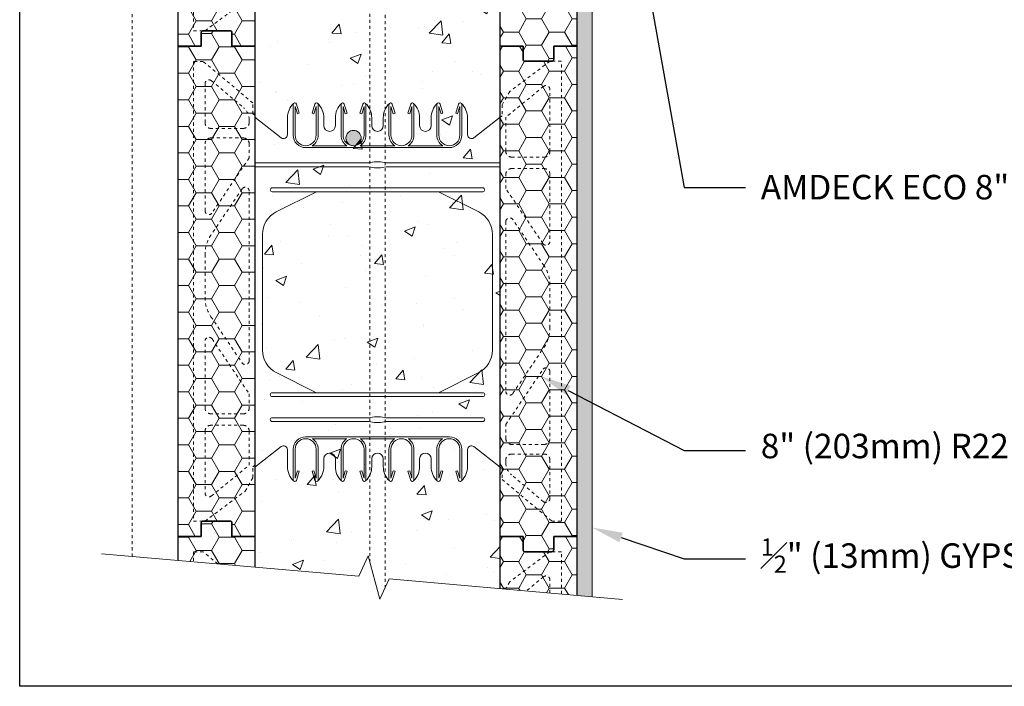
# Model space of a CAD drawing. Units: inches. Extents: x 0 to 217, y 0 to 66.
# Drawn here: x 0 to 32, y 0 to 22 of the extents above; entities that cross this region are included whole.
import ezdxf
from ezdxf import colors
from ezdxf.entities.mleader import LeaderData, LeaderLine
from ezdxf.math import Vec2, Vec3

# ---------------------------------------------------------------- set-up
doc = ezdxf.new("R2010")
doc.units = ezdxf.units.IN
doc.header["$MEASUREMENT"] = 0
doc.linetypes.add('HIDDEN', pattern=[0.375, 0.25, -0.125])
doc.layers.add('Drafting 0.13mm', color=7, linetype='Continuous', lineweight=13)
doc.styles.add('Amvic 1', font='calibri.ttf', dxfattribs={"height": 0.1})

# ---------------------------------------------------------------- blocks, each defined once
blk = doc.blocks.new('R22 web insert')
at = {"layer": 'Drafting 0.13mm', "linetype": 'HIDDEN', "ltscale": 0.1}
blk.add_lwpolyline([(85.177, 45.161), (85.24, 45.117), (85.24, 44.763), (86.865, 43.405), (87.177, 43.405), (87.177, 58.405), (86.802, 58.405), (85.491, 57.424), (85.24, 56.983), (85.24, 56.63), (85.177, 56.581), (85.177, 45.161)], dxfattribs=at)
for points in [[(85.365, 56.584), (85.365, 55.467, 0.414214), (85.552, 55.28), (86.615, 55.28, 0.414214), (86.802, 55.467), (86.802, 57.49, 0.631589), (86.598, 57.587)], [(86.802, 52.531, -0.740023), (86.573, 52.461), (85.365, 54.253), (85.365, 54.717, -0.414214), (85.552, 54.905), (86.615, 54.905, -0.414214), (86.802, 54.717)], [(85.593, 47.566), (86.61, 49.074, 0.14941), (86.802, 49.703), (86.802, 51.107, 0.14941), (86.61, 51.736), (85.593, 53.244, 0.740023), (85.365, 53.174), (85.365, 47.636, 0.740023)], [(86.802, 46.092, -0.414214), (86.615, 45.905), (85.552, 45.905, -0.414214), (85.365, 46.092), (85.365, 46.556), (86.573, 48.349, -0.740023), (86.802, 48.279)], [(86.802, 44.132, -0.636396), (86.597, 44.036), (85.544, 44.916, -0.222198), (85.365, 45.3), (85.365, 45.405, -0.414214), (85.552, 45.592), (86.615, 45.592, -0.414214), (86.802, 45.405)]]:
    blk.add_lwpolyline(points, format="xyb", close=True, dxfattribs=at)
blk = doc.blocks.new('8in web elevation')
for p, q in [((0, 11.887), (0, 0.467)), ((0.861, 11.215), (0, 11.887)), ((8, 11.887), (7.139, 11.215)), ((8, 11.887), (8, 0.467)), ((1.062, 11.864), (1.062, 11.314)), ((6.937, 11.314), (6.937, 11.864)), ((3.002, 10.958), (1.873, 10.958)), ((4.565, 10.958), (3.435, 10.958)), ((6.127, 10.958), (4.998, 10.958)), ((6.344, 10.896), (1.656, 10.896)), ((6.344, 1.459), (1.656, 1.459)), ((3.002, 1.397), (1.873, 1.397)), ((4.565, 1.397), (3.435, 1.397)), ((6.127, 1.397), (4.998, 1.397)), ((0.861, 1.14), (0, 0.467)), ((1.062, 0.491), (1.062, 1.041)), ((6.937, 1.041), (6.937, 0.491)), ((8, 0.467), (7.139, 1.14))]:
    blk.add_line(p, q)
for points in [[(1.25, 12.302), (1.25, 11.302, 0.414214), (1.656, 10.896, 0.414214)], [(1.353, 12.318), (1.447, 12.02), (1.388, 12.001), (1.312, 12.239), (1.312, 11.302, 1), (2, 11.302), (2, 12.239), (1.925, 12.001), (1.865, 12.02), (1.959, 12.318)], [(1.873, 10.958, 0.257667), (2.062, 11.302), (2.062, 12.302)], [(2.25, 11.614), (2.25, 11.864, 0.202745), (2.05, 12.336)], [(2.625, 11.614), (2.625, 11.864, -0.202745), (2.825, 12.336)], [(2.812, 12.302), (2.812, 11.302, 0.257667), (3.002, 10.958, 0.257667)], [(2.916, 12.318), (3.01, 12.02), (2.95, 12.001), (2.875, 12.239), (2.875, 11.302, 1), (3.562, 11.302), (3.562, 12.239), (3.487, 12.001), (3.428, 12.02), (3.522, 12.318)], [(3.435, 10.958, 0.257667), (3.625, 11.302), (3.625, 12.302)], [(3.812, 11.614), (3.812, 11.864, 0.202745), (3.613, 12.336)], [(4.187, 11.614), (4.187, 11.864, -0.202745), (4.387, 12.336)], [(4.565, 10.958, -0.257667), (4.375, 11.302), (4.375, 12.302)], [(5.084, 12.318), (4.99, 12.02), (5.05, 12.001), (5.125, 12.239), (5.125, 11.302, -1), (4.437, 11.302), (4.437, 12.239), (4.513, 12.001), (4.572, 12.02), (4.478, 12.318)], [(5.187, 12.302), (5.187, 11.302, -0.257667), (4.998, 10.958, -0.257667)], [(5.375, 11.614), (5.375, 11.864, 0.202745), (5.175, 12.336)], [(5.75, 11.614), (5.75, 11.864, -0.202745), (5.95, 12.336)], [(5.937, 12.302), (5.937, 11.302, 0.257667), (6.127, 10.958, 0.257667)], [(6.041, 12.318), (6.135, 12.02), (6.075, 12.001), (6, 12.239), (6, 11.302, 1), (6.687, 11.302), (6.687, 12.239), (6.612, 12.001), (6.553, 12.02), (6.647, 12.318)], [(6.344, 10.896, 0.414214), (6.75, 11.302), (6.75, 12.302)], [(2.007, 9.458), (0.696, 8.796, 0.282932), (0.25, 8.071), (0.25, 4.284, 0.282932), (0.696, 3.559), (2.007, 2.897)], [(5.993, 9.458), (7.304, 8.796, -0.282932), (7.75, 8.071), (7.75, 4.284, -0.282932), (7.304, 3.559), (5.993, 2.897)], [(1.25, 0.053), (1.25, 1.053, -0.414214), (1.656, 1.459, -0.414214)], [(1.353, 0.037), (1.447, 0.335), (1.388, 0.354), (1.312, 0.115), (1.312, 1.053, -1), (2, 1.053), (2, 0.115), (1.925, 0.354), (1.865, 0.335), (1.959, 0.037)], [(1.873, 1.397, -0.257667), (2.062, 1.053), (2.062, 0.053)], [(2.812, 0.053), (2.812, 1.053, -0.257667), (3.002, 1.397, -0.257667)], [(2.916, 0.037), (3.01, 0.335), (2.95, 0.354), (2.875, 0.115), (2.875, 1.053, -1), (3.562, 1.053), (3.562, 0.115), (3.487, 0.354), (3.428, 0.335), (3.522, 0.037)], [(3.435, 1.397, -0.257667), (3.625, 1.053), (3.625, 0.053)], [(4.565, 1.397, 0.257667), (4.375, 1.053), (4.375, 0.053)], [(5.084, 0.037), (4.99, 0.335), (5.05, 0.354), (5.125, 0.115), (5.125, 1.053, 1), (4.437, 1.053), (4.437, 0.115), (4.513, 0.354), (4.572, 0.335), (4.478, 0.037)], [(5.187, 0.053), (5.187, 1.053, 0.257667), (4.998, 1.397, 0.257667)], [(5.937, 0.053), (5.937, 1.053, -0.257667), (6.127, 1.397, -0.257667)], [(6.041, 0.037), (6.135, 0.335), (6.075, 0.354), (6, 0.115), (6, 1.053, -1), (6.687, 1.053), (6.687, 0.115), (6.612, 0.354), (6.553, 0.335), (6.647, 0.037)], [(6.344, 1.459, -0.414214), (6.75, 1.053), (6.75, 0.053)], [(2.25, 0.741), (2.25, 0.491, -0.202745), (2.05, 0.019)], [(2.625, 0.741), (2.625, 0.491, 0.202745), (2.825, 0.019)], [(3.812, 0.741), (3.812, 0.491, -0.202745), (3.613, 0.019)], [(4.187, 0.741), (4.187, 0.491, 0.202745), (4.387, 0.019)], [(5.375, 0.741), (5.375, 0.491, -0.202745), (5.175, 0.019)], [(5.75, 0.741), (5.75, 0.491, 0.202745), (5.95, 0.019)]]:
    blk.add_lwpolyline(points, format="xyb")
for points in [[(8, 10.396), (4.281, 10.396), (4.094, 10.427), (3.906, 10.427), (3.719, 10.396), (0, 10.396)], [(8, 10.271), (4.281, 10.271), (4.094, 10.239), (3.906, 10.239), (3.719, 10.271), (0, 10.271)]]:
    blk.add_lwpolyline(points)
for points in [[(0.562, 9.458), (7.437, 9.458, 1), (7.437, 9.583), (0.562, 9.583, 1)], [(0.562, 2.897), (7.437, 2.897, -1), (7.437, 2.772), (0.562, 2.772, -1)], [(0.562, 1.959), (3.719, 1.959), (3.906, 1.928), (4.094, 1.928), (4.281, 1.959), (7.437, 1.959, 1), (7.437, 2.084), (4.281, 2.084), (4.094, 2.115), (3.906, 2.115), (3.719, 2.084), (0.562, 2.084, 1)]]:
    blk.add_lwpolyline(points, format="xyb", close=True)
for centre, radius, start, end in [((1.721, 11.863), 0.658, 134.1229, 179.9671), ((1.303, 12.302), 0.0529, 17.5003, 180.2735), ((2.01, 12.302), 0.0529, 359.7265, 162.4997), ((2.865, 12.302), 0.0529, 17.5003, 180.2735), ((3.572, 12.302), 0.0529, 359.7265, 162.4997), ((4.428, 12.302), 0.0529, 17.5003, 180.2735), ((5.135, 12.302), 0.0529, 359.7265, 162.4997), ((5.99, 12.302), 0.0529, 17.5003, 180.2735), ((6.697, 12.302), 0.0529, 359.7265, 162.4997), ((6.279, 11.863), 0.658, 0.0329, 45.8771), ((2.437, 11.614), 0.188, 180, 0), ((4, 11.614), 0.188, 180, 0), ((5.562, 11.614), 0.188, 180, 0), ((0.937, 11.314), 0.125, 232.0013, 0), ((7.062, 11.314), 0.125, 180, 307.9987), ((0.937, 1.041), 0.125, 0, 127.9987), ((7.062, 1.041), 0.125, 52.0013, 180), ((2.437, 0.741), 0.188, 0, 180), ((4, 0.741), 0.188, 0, 180), ((5.562, 0.741), 0.188, 0, 180), ((1.721, 0.491), 0.658, 180.0329, 225.8771), ((6.279, 0.491), 0.658, 314.1229, 359.9671), ((1.303, 0.053), 0.0529, 179.7265, 342.4997), ((2.01, 0.053), 0.0529, 197.5003, 0.2735), ((2.865, 0.053), 0.0529, 179.7265, 342.4997), ((3.572, 0.053), 0.0529, 197.5003, 0.2735), ((4.428, 0.053), 0.0529, 179.7265, 342.4997), ((5.135, 0.053), 0.0529, 197.5003, 0.2735), ((5.99, 0.053), 0.0529, 179.7265, 342.4997), ((6.697, 0.053), 0.0529, 197.5003, 0.2735)]:
    blk.add_arc(centre, radius, start, end)

msp = doc.modelspace()

# ---------------------------------------------------------------- hatches: boundary and pattern name
at = {"layer": 'Drafting 0.13mm'}
h = msp.add_hatch(dxfattribs=at)
h.set_pattern_fill('AR-CONC', color=256, scale=0.5)
h.paths.add_polyline_path([(51.971, 36.392), (16.486, 36.392, -0.414214), (16.423, 36.454), (16.423, 36.892), (15.673, 36.892), (15.673, 52.892), (15.673, 62.271), (12.055, 62.587), (11.746, 61.925), (11.368, 63.337), (11.059, 62.674), (7.673, 62.971), (7.673, 55.215), (7.673, 52.892), (7.673, 36.892), (7.673, 20.892), (7.673, 4.892), (7.673, 3.886), (11.059, 3.59), (11.368, 4.252), (11.746, 2.84), (12.055, 3.503), (15.673, 3.186), (15.673, 4.892), (15.673, 20.892), (15.673, 24.892), (15.673, 24.892), (15.673, 27.642), (16.673, 27.892), (16.673, 29.892), (15.673, 30.142), (15.673, 32.892), (23.673, 32.892), (24.673, 31.892), (24.517, 27.392, 0.414214), (25.017, 26.892), (30.329, 26.892, 0.434694), (30.828, 27.426), (30.673, 31.892), (31.673, 32.892), (39.673, 32.892), (47.673, 32.892), (48.673, 31.892), (48.517, 27.392, 0.414214), (49.017, 26.892), (52.801, 26.892), (52.421, 31.246), (53.083, 31.555), (51.671, 31.933), (52.333, 32.242)])
h = msp.add_hatch(dxfattribs=at)
h.set_pattern_fill('HONEY', color=256, scale=4, angle=180)
h.set_pattern_definition([(180, (89.5053, 52.45675), (-0.75, -0.4330127), [0.5, -1]), (300, (89.5053, 52.45675), (0.75, -0.4330127), [0.5, -1]), (240, (89.5053, 52.45675), (-3e-16, -0.8660254), [-1, 0.5])])
h.paths.add_polyline_path([(5.173, 20.892), (5.923, 20.892), (5.923, 21.329, -0.414214), (5.986, 21.392), (6.861, 21.392, -0.414214), (6.923, 21.329), (6.923, 20.892), (7.673, 20.892), (7.673, 36.892), (6.923, 36.892), (6.923, 37.329, 0.414214), (6.861, 37.392), (5.986, 37.392, 0.414214), (5.923, 37.329), (5.923, 36.892), (5.173, 36.892)])
h = msp.add_hatch(dxfattribs=at)
h.set_pattern_fill('HONEY', color=256, scale=4)
h.set_pattern_definition([(0, (-65.97157, 5.32644), (0.75, 0.4330127), [0.5, -1]), (120, (-65.97157, 5.32644), (-0.75, 0.4330127), [0.5, -1]), (60, (-65.97157, 5.32644), (2e-16, 0.8660254), [-1, 0.5])])
edge = h.paths.add_edge_path()
edge.add_line((18.173, 24.892), (15.673, 24.892))
edge.add_line((15.673, 24.892), (15.673, 20.892))
edge.add_line((15.673, 20.892), (16.423, 20.892))
edge.add_line((16.423, 20.892), (16.423, 20.454))
edge.add_arc((16.486, 20.454), 0.0625, 180, 270)
edge.add_line((16.486, 20.392), (17.361, 20.392))
edge.add_arc((17.361, 20.454), 0.0625, 270, 360)
edge.add_line((17.423, 20.454), (17.423, 20.892))
edge.add_line((17.423, 20.892), (18.173, 20.892))
edge.add_line((18.173, 20.892), (18.173, 24.892))
h = msp.add_hatch(dxfattribs=at)
h.set_pattern_fill('AR-SAND', color=256, scale=0.25)
h.set_pattern_definition([(37.5, (-4.35187, 0), (-0.0157483, 0.481706), [0, -0.38, 0, -0.425, 0, -0.40625]), (7.5, (-4.35187, 0), (0.442444, 0.705537), [0, -0.205, 0, -0.3425, 0, -0.13125]), (327.5, (-4.65937, 0), (0.7785355, 0.001415), [0, -0.125, 0, -0.45, 0, -0.5875]), (317.5, (-4.6594, 0), (0.751532, 0.219419), [0, -0.0625, 0, -0.295, 0, -0.3375])])
h.paths.add_polyline_path([(18.173, 2.967), (18.673, 2.924), (18.673, 23.142), (18.173, 23.142)])
h = msp.add_hatch(dxfattribs=at)
h.set_pattern_fill('HONEY', color=256, scale=4, angle=180)
h.set_pattern_definition([(180, (89.5053, 36.45675), (-0.75, -0.4330127), [0.5, -1]), (300, (89.5053, 36.45675), (0.75, -0.4330127), [0.5, -1]), (240, (89.5053, 36.45675), (-3e-16, -0.8660254), [-1, 0.5])])
h.paths.add_polyline_path([(5.173, 4.892), (5.923, 4.892), (5.923, 5.329, -0.414214), (5.986, 5.392), (6.861, 5.392, -0.414214), (6.923, 5.329), (6.923, 4.892), (7.673, 4.892), (7.673, 20.892), (6.923, 20.892), (6.923, 21.329, 0.414214), (6.861, 21.392), (5.986, 21.392, 0.414214), (5.923, 21.329), (5.923, 20.892), (5.173, 20.892)])
h = msp.add_hatch(dxfattribs=at)
h.set_pattern_fill('HONEY', color=256, scale=4)
h.set_pattern_definition([(0, (-65.97157, -10.67356), (0.75, 0.4330127), [0.5, -1]), (120, (-65.97157, -10.67356), (-0.75, 0.4330127), [0.5, -1]), (60, (-65.97157, -10.67356), (2e-16, 0.8660254), [-1, 0.5])])
h.paths.add_polyline_path([(18.173, 20.892), (17.423, 20.892), (17.423, 20.454, -0.414214), (17.361, 20.392), (16.486, 20.392, -0.414214), (16.423, 20.454), (16.423, 20.892), (15.673, 20.892), (15.673, 4.892), (16.423, 4.892), (16.423, 4.454, 0.414214), (16.486, 4.392), (17.361, 4.392, 0.414214), (17.423, 4.454), (17.423, 4.892), (18.173, 4.892)])
h = msp.add_hatch(color=256, dxfattribs=at)
h.dxf.hatch_style = 1
h.paths.add_polyline_path([(10.642, 17.889, 1), (11.142, 17.889, 1)])
h = msp.add_hatch(dxfattribs=at)
h.set_pattern_fill('HONEY', color=256, scale=4, angle=180)
h.set_pattern_definition([(180, (89.5053, 20.45675), (-0.75, -0.4330127), [0.5, -1]), (300, (89.5053, 20.45675), (0.75, -0.4330127), [0.5, -1]), (240, (89.5053, 20.45675), (-3e-16, -0.8660254), [-1, 0.5])])
edge = h.paths.add_edge_path()
edge.add_line((5.173, 4.105), (7.673, 3.886))
edge.add_line((7.673, 3.886), (7.673, 4.892))
edge.add_line((7.673, 4.892), (6.923, 4.892))
edge.add_line((6.923, 4.892), (6.923, 5.329))
edge.add_arc((6.861, 5.329), 0.0625, 0, 90)
edge.add_line((6.861, 5.392), (5.986, 5.392))
edge.add_arc((5.986, 5.329), 0.0625, 90, 180)
edge.add_line((5.923, 5.329), (5.923, 4.892))
edge.add_line((5.923, 4.892), (5.173, 4.892))
edge.add_line((5.173, 4.892), (5.173, 4.105))
h = msp.add_hatch(dxfattribs=at)
h.set_pattern_fill('HONEY', color=256, scale=4)
h.set_pattern_definition([(0, (-65.97157, -26.67356), (0.75, 0.4330127), [0.5, -1]), (120, (-65.97157, -26.67356), (-0.75, 0.4330127), [0.5, -1]), (60, (-65.97157, -26.67356), (2e-16, 0.8660254), [-1, 0.5])])
edge = h.paths.add_edge_path()
edge.add_line((15.673, 3.186), (18.173, 2.967))
edge.add_line((18.173, 2.967), (18.173, 4.892))
edge.add_line((18.173, 4.892), (17.423, 4.892))
edge.add_line((17.423, 4.892), (17.423, 4.454))
edge.add_arc((17.361, 4.454), 0.0625, -90, 0, ccw=False)
edge.add_line((17.361, 4.392), (16.486, 4.392))
edge.add_arc((16.486, 4.454), 0.0625, 180, 270, ccw=False)
edge.add_line((16.423, 4.454), (16.423, 4.892))
edge.add_line((16.423, 4.892), (15.673, 4.892))
edge.add_line((15.673, 4.892), (15.673, 3.186))

# ---------------------------------------------------------------- linework, layer by layer
for points in [[(5.923, 36.892), (5.923, 37.329, -0.414214), (5.986, 37.392), (6.861, 37.392, -0.414214), (6.923, 37.329), (6.923, 36.892), (7.673, 36.892), (7.673, 20.892), (6.923, 20.892), (6.923, 21.329, 0.414214), (6.861, 21.392), (5.986, 21.392, 0.414214), (5.923, 21.329), (5.923, 20.892), (5.173, 20.892), (5.173, 36.892)], [(18.173, 24.892), (18.173, 20.892), (17.423, 20.892), (17.423, 20.454, -0.414214), (17.361, 20.392), (16.486, 20.392, -0.414214), (16.423, 20.454), (16.423, 20.892), (15.673, 20.892), (15.673, 24.892)], [(5.923, 20.892), (5.923, 21.329, -0.414214), (5.986, 21.392), (6.861, 21.392, -0.414214), (6.923, 21.329), (6.923, 20.892), (7.673, 20.892), (7.673, 4.892), (6.923, 4.892), (6.923, 5.329, 0.414214), (6.861, 5.392), (5.986, 5.392, 0.414214), (5.923, 5.329), (5.923, 4.892), (5.173, 4.892), (5.173, 20.892)], [(17.423, 4.892), (17.423, 4.454, -0.414214), (17.361, 4.392), (16.486, 4.392, -0.414214), (16.423, 4.454), (16.423, 4.892), (15.673, 4.892), (15.673, 20.892), (16.423, 20.892), (16.423, 20.454, 0.414214), (16.486, 20.392), (17.361, 20.392, 0.414214), (17.423, 20.454), (17.423, 20.892), (18.173, 20.892), (18.173, 4.892)]]:
    msp.add_lwpolyline(points, format="xyb", close=True)
for points in [[(5.173, 4.105), (5.173, 4.892), (5.923, 4.892), (5.923, 5.329, -0.414214), (5.986, 5.392), (6.861, 5.392, -0.414214), (6.923, 5.329), (6.923, 4.892), (7.673, 4.892), (7.673, 3.886)], [(15.673, 3.186), (15.673, 4.892), (16.423, 4.892), (16.423, 4.454, 0.414214), (16.486, 4.392), (17.361, 4.392, 0.414214), (17.423, 4.454), (17.423, 4.892), (18.173, 4.892), (18.173, 2.967)]]:
    msp.add_lwpolyline(points, format="xyb")
at = {"layer": 'defpoints'}
msp.add_lwpolyline([(56.454, 0), (0, 0), (0, 65.727), (56.454, 65.727)], close=True, dxfattribs=at)
at = {"layer": 'Drafting 0.13mm', "linetype": 'HIDDEN', "ltscale": 0.2}
for p, q in [((11.423, 4.047), (11.423, 63.132)), ((11.923, 62.304), (11.923, 3.219))]:
    msp.add_line(p, q, dxfattribs=at)
msp.add_lwpolyline([(3.673, 4.236), (3.673, 63.321)], dxfattribs=at)
at = {"layer": 'Drafting 0.13mm'}
msp.add_lwpolyline([(18.173, 2.967), (18.173, 23.142), (18.673, 23.142), (18.673, 2.924)], dxfattribs=at)
at = {"layer": 'Drafting 0.13mm', "linetype": 'Continuous'}
msp.add_lwpolyline([(19.669, 2.837), (12.055, 3.503), (11.746, 2.84), (11.368, 4.252), (11.059, 3.59), (2.673, 4.324)], dxfattribs=at)
at = {"layer": 'Drafting 0.13mm', "linetype": 'HIDDEN', "ltscale": 0.1}
for points in [[(6.464, 3.992), (5.986, 4.392), (5.673, 4.392), (5.673, 4.061)], [(17.673, 3.011), (17.673, 4.392), (17.298, 4.392), (15.987, 3.411), (15.85, 3.171)]]:
    msp.add_lwpolyline(points, dxfattribs=at)
msp.add_lwpolyline([(17.298, 3.044), (17.298, 3.477, 0.631589), (17.094, 3.574), (16.526, 3.112)], format="xyb", dxfattribs=at)
at = {"layer": 'Drafting 0.13mm'}
msp.add_circle((10.892, 17.889), 0.25, dxfattribs=at)

# ---------------------------------------------------------------- block references
at = {"layer": 'Drafting 0.13mm', "rotation": 180}
for p in [(92.85, 79.796), (92.85, 63.796)]:
    msp.add_blockref('R22 web insert', p, dxfattribs=at)
at = {"layer": 'Drafting 0.13mm'}
msp.add_blockref('R22 web insert', (-69.504, -38.013), dxfattribs=at)
at = {"layer": 'Drafting 0.13mm', "xscale": -1}
msp.add_blockref('8in web elevation', (15.673, 6.681), dxfattribs=at)

# ---------------------------------------------------------------- leaders
at = {"layer": 'Drafting 0.13mm'}
ml = msp.add_multileader_mtext('Standard', dxfattribs=at)
ml.set_content('AMDECK ECO 8"', color=256, style='Amvic 1')
ml.set_leader_properties()
ml.build(insert=Vec2(0, 0))
ml.multileader.update_dxf_attribs({"text_left_attachment_type": 2, "text_right_attachment_type": 2, "dogleg_length": 0.25, "arrow_head_size": 1, "scale": 8})
ctx = ml.context
ctx.base_point, ctx.scale, ctx.char_height, ctx.arrow_head_size, ctx.landing_gap_size, ctx.plane_origin = Vec3(23.678, 16.277), 8, 0.8, 1, 0.5, Vec3(15.146, 15.074)
ctx.left_attachment, ctx.right_attachment = 2, 2
notes = []
notes.append((ctx, [(0, (1, 1, 0), (21.678, 16.277), (1, 0), 2, [(0, [(19.824, 26.683)], 0, [])])]))
ctx.mtext.insert, ctx.mtext.width, ctx.mtext.flow_direction = Vec3(24.178, 16.687), 12.27739, 5
ml = msp.add_multileader_mtext('Standard', dxfattribs=at)
ml.set_content('8" (203mm) R22 AMVIC ICF', color=256, style='Amvic 1')
ml.set_leader_properties()
ml.build(insert=Vec2(0, 0))
ml.multileader.update_dxf_attribs({"text_left_attachment_type": 2, "text_right_attachment_type": 2, "dogleg_length": 0.25, "arrow_head_size": 1, "scale": 8})
ctx = ml.context
ctx.base_point, ctx.scale, ctx.char_height, ctx.arrow_head_size, ctx.landing_gap_size, ctx.plane_origin = Vec3(23.678, 7.698), 8, 0.8, 1, 0.5, Vec3(16.595, 3.758)
ctx.left_attachment, ctx.right_attachment = 2, 2
notes.append((ctx, [(0, (1, 1, 0), (21.678, 7.698), (1, 0), 2, [(0, [(17.01, 10.114)], 0, [])])]))
ctx.mtext.insert, ctx.mtext.width, ctx.mtext.flow_direction = Vec3(24.178, 8.241), 15.89346, 5
ml = msp.add_multileader_mtext('Standard', dxfattribs=at)
ml.set_content('\\A1;{\\H0.7x;\\S1#2;}" (13mm) GYPSUM BOARD', color=256, style='Amvic 1')
ml.set_leader_properties()
ml.build(insert=Vec2(0, 0))
ml.multileader.update_dxf_attribs({"text_left_attachment_type": 2, "text_right_attachment_type": 2, "dogleg_length": 0.25, "arrow_head_size": 1, "scale": 8})
ctx = ml.context
ctx.base_point, ctx.scale, ctx.char_height, ctx.arrow_head_size, ctx.landing_gap_size, ctx.plane_origin = Vec3(23.678, 4.155), 8, 0.8, 1, 0.5, Vec3(16.673, 0.805)
ctx.left_attachment, ctx.right_attachment = 2, 2
notes.append((ctx, [(0, (1, 1, 0), (21.678, 4.155), (1, 0), 2, [(0, [(18.673, 5.179)], 0, [])])]))
ctx.mtext.insert, ctx.mtext.width, ctx.mtext.flow_direction = Vec3(24.178, 4.824), 15.1435, 5
for ctx, leaders in notes:
    for number, flags, end, landing, length, lines in leaders:
        leader = LeaderData()
        leader.index, (leader.has_last_leader_line, leader.has_dogleg_vector, leader.attachment_direction) = number, flags
        leader.last_leader_point, leader.dogleg_vector, leader.dogleg_length = Vec3(end), Vec3(landing), length
        for number, points, colour, breaks in lines:
            line = LeaderLine()
            line.index, line.vertices, line.color, line.breaks = number, Vec3.list(points), colors.encode_raw_color(colour), breaks
            leader.lines.append(line)
        ctx.leaders.append(leader)

doc.saveas('drawing.dxf')
